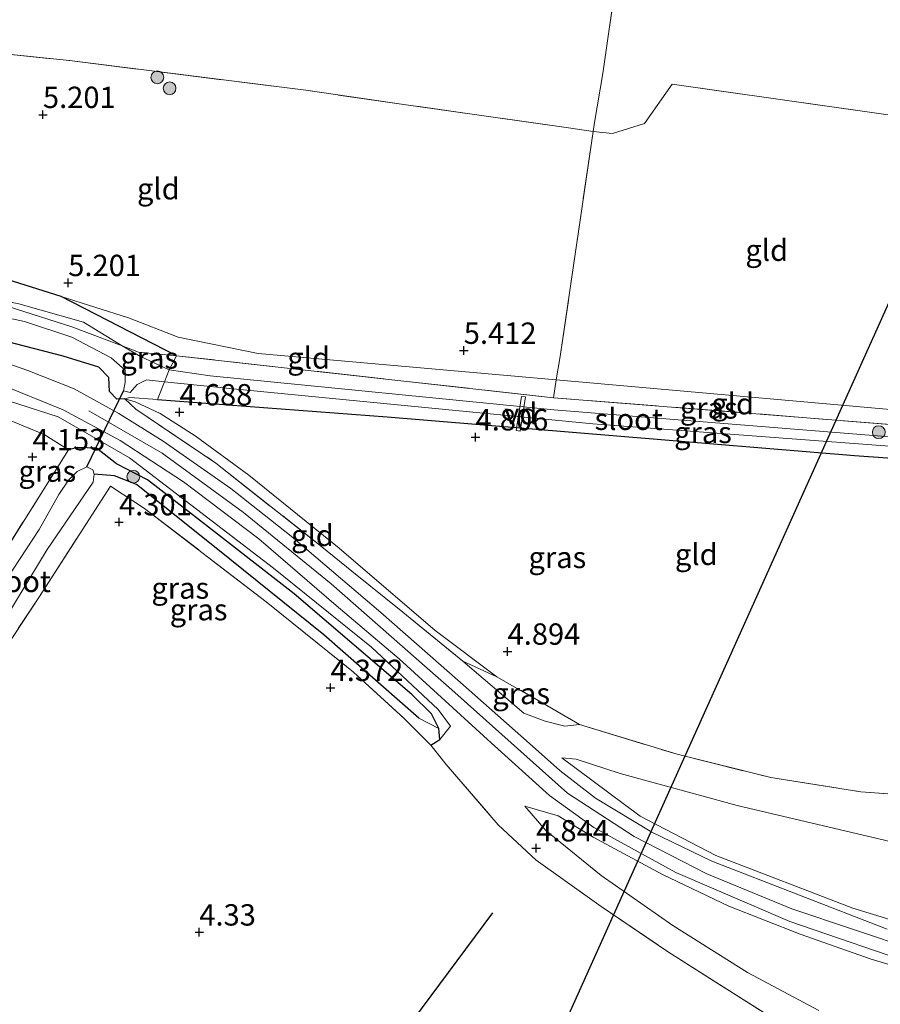
# Model space of a CAD drawing. Units: metres. Extents: x 149990 to 160005, y 424998 to 431251.
# Drawn here: x 151985 to 152086, y 425252 to 425367 of the extents above; entities that cross this region are included whole.
import ezdxf
from ezdxf.enums import TextEntityAlignment as Align

# ---------------------------------------------------------------- set-up
doc = ezdxf.new("R2010")
doc.units = ezdxf.units.M
doc.linetypes.add('IE-TERREINAFSCHEIDING', pattern=[10, 8, -2])
doc.layers.get('0').update_dxf_attribs({"lineweight": 25})
for name, color, linetype, lineweight in [('B-ME-AL-OVERIG-GV-B7', 7, 'BV-GELEIDERAIL', 18), ('B-ME-GR-BOOM-S-B1', 93, 'Continuous', 18), ('B-ME-GW-HOOGTEPUNT-S-B1', 10, 'Continuous', 25), ('B-ME-GW-INSTEEKWATERGANG-L-B1', 10, 'Continuous', 25), ('B-ME-GW-KRUINLIJN-L-B1', 93, 'Continuous', 18), ('B-ME-GW-TEENLIJN-L-B1', 93, 'Continuous', 18), ('B-ME-GW-WATERGANG-GREPPEL-L-B1', 10, 'Continuous', 25), ('B-ME-IE-GRASLAND-GV-B6', 93, 'Continuous', 18), ('B-ME-IE-GRONDWERKLIJN-GROND_INGERICHT-GV-B6', 253, 'Continuous', 18), ('B-ME-IE-HULPGEOMETRIE-L-B1', 53, 'Continuous', 18), ('B-ME-IE-TERREINAFSCHEIDING-DOORGANG-L-B1', 8, 'IE-TERREINAFSCHEIDING-KUNSTMATIG-OPEN', 18), ('B-ME-IE-TERREINAFSCHEIDING-RASTERHEKWERK-L-B1', 8, 'IE-TERREINAFSCHEIDING', 18), ('B-ME-KL-ELEKTRICITEIT-HOOGSP-L-B1', 10, 'Continuous', 25), ('B-ME-KW-DUIKER-L-B1', 10, 'Continuous', 25), ('B-ME-OG-BREUK-L-B1', 10, 'Continuous', 25), ('B-ME-OG-WATER-GV-B6', 153, 'Continuous', 18), ('B-ME-VH-VERH_SOORT-BITUMEN-GV-B6', 8, 'IE-TERREINAFSCHEIDING-NATUURLIJK-HOUTWAL', 18)]:
    doc.layers.add(name, color=color, linetype=linetype, lineweight=lineweight)
doc.styles.add('NLCS-ISO', font='NLCS-ISO.TTF')
doc.linetypes.add('BV-GELEIDERAIL', pattern='A,10,-3,[108,NLCS.SHX,S=1,R=0,X=0,Y=0],-3', length=16)
doc.linetypes.add('IE-TERREINAFSCHEIDING-KUNSTMATIG-OPEN', pattern='A,7,-1.5,[67,NLCS.SHX,S=0.75,R=0,X=0,Y=0],-1.5', length=10)
doc.linetypes.add('IE-TERREINAFSCHEIDING-NATUURLIJK-HOUTWAL', pattern='A,7,-1.5,[67,NLCS.SHX,S=0.75,R=45,X=0,Y=0],-1.5,7,-1.5,[70,NLCS.SHX,S=0.75,R=0,X=0,Y=0],-1.5', length=20)

# ---------------------------------------------------------------- blocks, each defined once
blk = doc.blocks.new('boom')
blk.add_hatch(color=256).paths.add_polyline_path([(-0.75, 0, 1), (0.75, 0, 1)])
blk.add_circle((0, 0), 0.75)
blk = doc.blocks.new('hoogtepunt')
for p, q in [((-0.5, 0), (0.5, 0)), ((0, 0.5), (0, -0.5))]:
    blk.add_line(p, q)

msp = doc.modelspace()

# ---------------------------------------------------------------- linework, layer by layer
at = {"layer": 'B-ME-AL-OVERIG-GV-B7'}
msp.add_polyline3d([(152043.91, 425323.2, 4.7), (152044.38, 425323.13, 4.7), (152043.77, 425319.13, 4.69), (152043.3, 425319.21, 4.69), (152043.91, 425323.2, 4.7)], dxfattribs=at)
at = {"layer": 'B-ME-GW-INSTEEKWATERGANG-L-B1'}
for points in [[(152003.52, 425327.95, 4.86), (151990.03, 425334.88, 5.24), (151983.69, 425336.89, 4.7), (151981.36, 425337.61, 5.12), (151976.83, 425337.83, 5.37), (151968.5, 425339.3, 5.4), (151960.95, 425342.42, 5.38), (151956.84, 425345.41, 5.29), (151953.98, 425349.3, 5.23), (151952.64, 425351.16, 5.25), (151951.29, 425351.62, 5.3), (151950.38, 425350.89, 5.32), (151950.11, 425349.52, 5.32)], [(151997.47, 425322.92, 4.93), (151996.54, 425322.88, 5.13), (151995.67, 425323.77, 5.13), (151995.6, 425325.41, 5.1), (151994.41, 425326.62, 5.12), (151990.24, 425327.89, 5.16), (151978, 425331.07, 5.29), (151966.32, 425334.41, 5.42), (151957.96, 425339.31, 5.36), (151951.88, 425345.65, 5.32), (151950.11, 425349.52, 5.32)], [(152001.29, 425322.82, 4.86), (152028.17, 425320.79, 4.79), (152082.93, 425316.27, 4.59), (152128.77, 425313.05, 4.3)], [(152033.29, 425282.37, 4.8), (152034.35, 425283.01, 4.78), (152034.25, 425284.31, 4.78), (152033.38, 425286.05, 4.78), (152031.08, 425288.31, 4.78), (152017.29, 425300.07, 4.78), (152005.5, 425309.25, 4.61), (152000.12, 425313.43, 4.33), (151996.5, 425315.3, 4.29), (151994.15, 425317.12, 4.28), (151991.95, 425317.2, 4.27), (151990.86, 425316.93, 4.28)]]:
    msp.add_polyline3d(points, dxfattribs=at)
at = {"layer": 'B-ME-GW-KRUINLIJN-L-B1'}
for points in [[(151990.03, 425334.88, 5.24), (151997.88, 425332.38, 5.34), (152003.7, 425330.14, 5.37), (152013.09, 425328.21, 5.34), (152047.99, 425325.14, 5.3), (152089.74, 425321.43, 5.46), (152101.02, 425320.68, 5.37), (152108.24, 425320.49, 5.29), (152111.14, 425321.49, 5.22), (152112.65, 425324.01, 5.16), (152123.15, 425357.11, 5.16), (152132.42, 425384.97, 4.95)], [(152034.35, 425283.01, 4.78), (152035.62, 425284.57, 5.36), (152034.15, 425286.54, 5.32), (152026.36, 425293.82, 5.24), (152014.87, 425303.08, 5.22), (151998.01, 425316, 5.3), (151989.68, 425320.81, 5.18), (151977.03, 425324.88, 5.17), (151966.69, 425328.56, 5.26), (151957.81, 425332.36, 5.31), (151951.12, 425336.99, 5.31), (151947.49, 425342.77, 5.23), (151946.12, 425344.77, 5.21), (151944.18, 425345.89, 5.17), (151941.17, 425345.72, 4.89)], [(152110.58, 425250.18, 10.85), (152105.01, 425253, 10.67), (152097.24, 425255.95, 10.36), (152075.56, 425263.22, 8.4), (152065.61, 425267.3, 7.65), (152057.12, 425271.68, 6.79), (152049.3, 425276.73, 6.05), (152035.75, 425288.86, 5.5), (152021.65, 425301.24, 5.38), (152011.38, 425309.61, 5.4), (152001.85, 425316.54, 5.4), (151993.27, 425321.52, 5.4)], [(152048.64, 425280.88, 5.5), (152057.82, 425274.04, 6.6), (152066.68, 425269.44, 7.62), (152082.74, 425263.27, 8.72), (152096.73, 425258.97, 10.26), (152104.5, 425257.69, 10.45), (152107.86, 425257.82, 10.53), (152110.91, 425259, 10.62), (152113.49, 425261.01, 10.74), (152119.64, 425268.32, 10.74), (152144.55, 425298.77, 10.78), (152147.17, 425302.1, 10.73)], [(152037.04, 425292.21, 5.26), (152044.19, 425286.11, 5.42), (152046.69, 425285.16, 5.42), (152048.99, 425284.6, 5.16), (152050.72, 425284.78, 4.94)], [(152098.93, 425251.97, 10.29), (152096.45, 425253.57, 10.15), (152092.8, 425254.91, 9.96), (152084.87, 425257.29, 9.36), (152076.57, 425260.22, 8.53), (152068.2, 425263.52, 7.72), (152060.42, 425267.21, 6.97), (152052.32, 425271.58, 6.29), (152048.22, 425274.09, 5.83), (152044.32, 425275.21, 5.32)]]:
    msp.add_polyline3d(points, dxfattribs=at)
at = {"layer": 'B-ME-GW-TEENLIJN-L-B1'}
for points in [[(152041.04, 425290.38, 4.86), (152033.81, 425295.79, 4.83), (152022.56, 425305.44, 4.83), (152012, 425313.97, 4.83), (152005.69, 425318.59, 4.82), (152001.59, 425321.19, 4.81), (151998.69, 425322.58, 4.8), (151997.47, 425322.92, 4.93)], [(152048.64, 425280.88, 5.5), (152050.33, 425280.73, 5.27), (152055.47, 425279.06, 4.99), (152069.18, 425275.3, 4.74), (152088.57, 425270.73, 4.86), (152102.89, 425267.28, 5.8), (152106.66, 425267.09, 5.94), (152108.57, 425267.62, 5.94), (152111.04, 425270.37, 6), (152117.99, 425278.19, 6.06), (152131.64, 425293.89, 6.24), (152145.52, 425312.31, 6.08)], [(152044.32, 425275.21, 5.32), (152046.76, 425272.38, 5.18), (152053.25, 425267.1, 5.15), (152061.66, 425261.25, 5.25), (152070.4, 425255.73, 5.33), (152078.72, 425251.28, 5.32)]]:
    msp.add_polyline3d(points, dxfattribs=at)
at = {"layer": 'B-ME-GW-WATERGANG-GREPPEL-L-B1'}
msp.add_polyline3d([(152031.91, 425285.52, 4.31), (152020.76, 425295.28, 4.18), (152008.15, 425305.44, 4.09), (151998.83, 425312.9, 4.06), (151996.25, 425313.89, 3.96), (151993.89, 425314.08, 3.29)], dxfattribs=at)
at = {"layer": 'B-ME-IE-GRASLAND-GV-B6'}
for points in [[(151990.03, 425334.88, 5.24), (152003.52, 425327.95, 4.86), (151999.06, 425328.37, 4.08), (151997.15, 425329.1, 4.11), (151992.61, 425331.89, 4.12), (151985.04, 425334.03, 4.12), (151976.64, 425335.77, 4.12), (151965.9, 425337.72, 4.46), (151959.95, 425341.04, 4.91), (151955.84, 425344.82, 4.89), (151952.65, 425349.16, 4.89), (151951.29, 425351.62, 5.3), (151952.64, 425351.16, 5.25), (151953.98, 425349.3, 5.23), (151956.84, 425345.41, 5.29), (151960.95, 425342.42, 5.38), (151968.5, 425339.3, 5.4), (151976.83, 425337.83, 5.37), (151981.36, 425337.61, 5.12), (151983.69, 425336.89, 4.7), (151990.03, 425334.88, 5.24)], [(151979.09, 425333.39, 3.95), (151985.71, 425331.95, 3.85), (151991.26, 425330.12, 3.81), (151995.87, 425327.7, 3.81), (151997.49, 425326.27, 3.81), (151997.5, 425324.82, 3.81), (151997.32, 425323.85, 3.81), (151998.09, 425323.64, 3.81), (151998.9, 425324.6, 3.81), (152000.01, 425325.12, 3.81), (152002.11, 425324.92, 3.81), (152001.29, 425322.82, 4.86), (151998.07, 425323.06, 4.86), (151997.47, 425322.92, 4.93), (151996.54, 425322.88, 5.13), (151995.67, 425323.77, 5.13), (151995.6, 425325.41, 5.1), (151994.41, 425326.62, 5.12), (151990.24, 425327.89, 5.16), (151978, 425331.07, 5.29)], [(151978, 425331.07, 5.29), (151990.24, 425327.89, 5.16), (151994.41, 425326.62, 5.12), (151995.6, 425325.41, 5.1), (151995.67, 425323.77, 5.13), (151996.54, 425322.88, 5.13), (151997.47, 425322.92, 4.93), (151998.77, 425321.69, 5.27), (152008.11, 425315.4, 5.33), (152020.53, 425305.59, 5.26), (152024.07, 425302.74, 5.26), (152030.04, 425297.92, 5.27), (152037.04, 425292.21, 5.26), (152044.19, 425286.11, 5.42), (152046.69, 425285.16, 5.42), (152048.99, 425284.6, 5.16), (152050.72, 425284.78, 4.94), (152062.13, 425281.3, 4.81), (152073.12, 425278.58, 4.8), (152083.66, 425276.91, 4.57), (152092.07, 425276.29, 4.57)], [(152086.76, 425260.84, 9.43), (152066.21, 425268.8, 7.66), (152059.18, 425272.18, 7.05), (152052.58, 425276.17, 6.34), (152048.42, 425279.39, 5.96), (152044.84, 425282.57, 5.79), (152036.76, 425289.72, 5.49), (152027.45, 425297.89, 5.4), (152016.95, 425306.82, 5.37), (152009.87, 425312.4, 5.37), (152001.95, 425317.94, 5.41), (151996.78, 425321.2, 5.44), (151991.55, 425324.07, 5.45), (151986.09, 425326.22, 5.47), (151978.91, 425328.73, 5.48)], [(152003.52, 425327.95, 4.86), (152002.66, 425326.29, 3.85), (151999.32, 425327.86, 4.02), (151997.15, 425329.1, 4.11), (151999.06, 425328.37, 4.08), (152003.52, 425327.95, 4.86)], [(152047.67, 425323.04, 4.84), (152089.62, 425319.72, 4.81), (152115.85, 425317.81, 4.25), (152129.04, 425317.14, 4.2), (152129.01, 425315.74, 3.66), (152124.77, 425315.96, 3.66), (152123.5, 425316.24, 3.66), (152121.7, 425315.85, 3.66), (152110.87, 425316.54, 3.66), (152047.71, 425321.64, 3.89), (152007.47, 425325.61, 3.85), (152002.66, 425326.29, 3.85), (152003.52, 425327.95, 4.86), (152047.67, 425323.04, 4.84)], [(152080.11, 425246.16, 5.19), (152069.13, 425253.04, 5.19), (152061.02, 425258.2, 5.29), (152053.26, 425263.46, 5.3), (152045.64, 425268.91, 4.87), (152041.2, 425273.02, 4.57), (152035.11, 425280.12, 4.89), (152033.29, 425282.37, 4.8), (152034.35, 425283.01, 4.78), (152035.62, 425284.57, 5.36), (152034.15, 425286.54, 5.32), (152026.36, 425293.82, 5.24), (152014.87, 425303.08, 5.22), (151998.01, 425316, 5.3), (151989.68, 425320.81, 5.18), (151977.03, 425324.88, 5.17)], [(151977.03, 425324.88, 5.17), (151989.68, 425320.81, 5.18), (151998.01, 425316, 5.3), (152014.87, 425303.08, 5.22), (152026.36, 425293.82, 5.24), (152034.15, 425286.54, 5.32), (152035.62, 425284.57, 5.36), (152034.35, 425283.01, 4.78), (152034.25, 425284.31, 4.78)], [(152080.11, 425246.16, 5.19), (152069.13, 425253.04, 5.19), (152061.02, 425258.2, 5.29), (152053.26, 425263.46, 5.3), (152045.64, 425268.91, 4.87), (152041.2, 425273.02, 4.57), (152035.11, 425280.12, 4.89), (152033.29, 425282.37, 4.8), (152034.35, 425283.01, 4.78), (152035.62, 425284.57, 5.36), (152034.15, 425286.54, 5.32), (152026.36, 425293.82, 5.24), (152014.87, 425303.08, 5.22), (151998.01, 425316, 5.3), (151989.68, 425320.81, 5.18), (151977.03, 425324.88, 5.17)], [(151982.52, 425324.75, 5.38), (151990.26, 425321.62, 5.27), (151996.94, 425318.03, 5.29), (152004.33, 425313.19, 5.34), (152013.18, 425306.51, 5.4), (152022.22, 425298.7, 5.37), (152029.6, 425292.46, 5.39), (152040.37, 425282.63, 5.61), (152047.2, 425276.47, 5.91), (152052.38, 425272.74, 6.21), (152062.01, 425267.46, 7.35), (152075.33, 425261.7, 8.51), (152091.09, 425256.34, 9.88)], [(151982.52, 425324.75, 5.38), (151990.26, 425321.62, 5.27), (151996.94, 425318.03, 5.29), (152004.33, 425313.19, 5.34), (152013.18, 425306.51, 5.4), (152022.22, 425298.7, 5.37), (152029.6, 425292.46, 5.39), (152040.37, 425282.63, 5.61), (152047.2, 425276.47, 5.91), (152052.38, 425272.74, 6.21), (152062.01, 425267.46, 7.35), (152075.33, 425261.7, 8.51), (152091.09, 425256.34, 9.88)], [(152110.86, 425315.57, 3.66), (152129.04, 425314.15, 3.66), (152128.77, 425313.05, 4.3), (152082.93, 425316.27, 4.59), (152028.17, 425320.79, 4.79), (152001.29, 425322.82, 4.86), (152002.11, 425324.92, 3.81), (152010.14, 425324.07, 3.81), (152052.29, 425320, 3.81), (152110.86, 425315.57, 3.66)], [(152034.25, 425284.31, 4.78), (152033.38, 425286.05, 4.78), (152031.08, 425288.31, 4.78), (152017.29, 425300.07, 4.78), (152005.5, 425309.25, 4.61), (152000.12, 425313.43, 4.33), (151996.5, 425315.3, 4.29), (151994.15, 425317.12, 4.28), (151991.95, 425317.2, 4.27), (151990.86, 425316.93, 4.28), (151988.04, 425318.72, 4.29), (151984.45, 425320.21, 4.29)], [(151973.66, 425289.54, 4.25), (151990.86, 425316.93, 4.28), (151991.95, 425317.2, 4.27), (151994.15, 425317.12, 4.28), (151996.5, 425315.3, 4.29), (152000.12, 425313.43, 4.33), (152005.5, 425309.25, 4.61), (152017.29, 425300.07, 4.78), (152031.08, 425288.31, 4.78), (152033.38, 425286.05, 4.78), (152034.25, 425284.31, 4.78)], [(152034.25, 425284.31, 4.78), (152031.91, 425285.52, 4.31), (152020.76, 425295.28, 4.18), (152008.15, 425305.44, 4.09), (151998.83, 425312.9, 4.06), (151996.25, 425313.89, 3.96), (151993.89, 425314.08, 3.29), (151993.73, 425314.61, 3.29), (151993, 425314.96, 3.29), (151991.89, 425314.4, 3.29), (151990.86, 425313.4, 3.29), (151989.75, 425311.72, 3.29), (151987.43, 425307.63, 3.29), (151982.13, 425299.59, 3.29)], [(152034.25, 425284.31, 4.78), (152034.35, 425283.01, 4.78), (152033.29, 425282.37, 4.8), (152030.21, 425285.43, 4.55), (152024.24, 425290.93, 4.51), (152014.01, 425299.16, 4.43), (151999.78, 425310.09, 4.42), (151995.79, 425312.67, 4.41), (151987.47, 425299.79, 4.32), (151979.49, 425287.69, 4.25), (151977.87, 425288.28, 3.29), (151979.82, 425291.64, 3.29), (151981.82, 425294.49, 3.29), (151988.37, 425305.29, 3.29), (151993.75, 425313.17, 3.29), (151993.89, 425314.08, 3.29), (151996.25, 425313.89, 3.96), (151998.83, 425312.9, 4.06), (152008.15, 425305.44, 4.09), (152020.76, 425295.28, 4.18), (152031.91, 425285.52, 4.31), (152034.25, 425284.31, 4.78)], [(152050.72, 425284.78, 4.94), (152048.99, 425284.6, 5.16), (152046.69, 425285.16, 5.42), (152044.19, 425286.11, 5.42), (152037.04, 425292.21, 5.26), (152041.04, 425290.38, 4.86), (152050.72, 425284.78, 4.94)], [(152096.73, 425258.97, 10.26), (152082.74, 425263.27, 8.72), (152066.68, 425269.44, 7.62), (152057.82, 425274.04, 6.6), (152048.64, 425280.88, 5.5), (152050.33, 425280.73, 5.27), (152055.47, 425279.06, 4.99), (152069.18, 425275.3, 4.74), (152088.57, 425270.73, 4.86)], [(152088.57, 425270.73, 4.86), (152069.18, 425275.3, 4.74), (152055.47, 425279.06, 4.99), (152050.33, 425280.73, 5.27), (152048.64, 425280.88, 5.5), (152057.82, 425274.04, 6.6), (152066.68, 425269.44, 7.62), (152082.74, 425263.27, 8.72), (152096.73, 425258.97, 10.26)], [(152098.93, 425251.97, 10.29), (152096.45, 425253.57, 10.15), (152092.8, 425254.91, 9.96), (152084.87, 425257.29, 9.36), (152076.57, 425260.22, 8.53), (152068.2, 425263.52, 7.72), (152060.42, 425267.21, 6.97), (152052.32, 425271.58, 6.29), (152048.22, 425274.09, 5.83), (152044.32, 425275.21, 5.32), (152046.76, 425272.38, 5.18), (152053.25, 425267.1, 5.15), (152061.66, 425261.25, 5.25), (152070.4, 425255.73, 5.33), (152078.72, 425251.28, 5.32)], [(152078.72, 425251.28, 5.32), (152070.4, 425255.73, 5.33), (152061.66, 425261.25, 5.25), (152053.25, 425267.1, 5.15), (152046.76, 425272.38, 5.18), (152044.32, 425275.21, 5.32), (152048.22, 425274.09, 5.83), (152052.32, 425271.58, 6.29), (152060.42, 425267.21, 6.97), (152068.2, 425263.52, 7.72), (152076.57, 425260.22, 8.53), (152084.87, 425257.29, 9.36), (152092.8, 425254.91, 9.96), (152096.45, 425253.57, 10.15), (152098.93, 425251.97, 10.29)], [(152098.93, 425251.97, 10.29), (152096.45, 425253.57, 10.15), (152092.8, 425254.91, 9.96), (152084.87, 425257.29, 9.36), (152076.57, 425260.22, 8.53), (152068.2, 425263.52, 7.72), (152060.42, 425267.21, 6.97), (152052.32, 425271.58, 6.29), (152048.22, 425274.09, 5.83), (152044.32, 425275.21, 5.32), (152046.76, 425272.38, 5.18), (152053.25, 425267.1, 5.15), (152061.66, 425261.25, 5.25), (152070.4, 425255.73, 5.33), (152078.72, 425251.28, 5.32)]]:
    msp.add_polyline3d(points, dxfattribs=at)
at = {"layer": 'B-ME-IE-GRONDWERKLIJN-GROND_INGERICHT-GV-B6'}
for points in [[(152059.86, 425404.68, 5.01), (152059.57, 425403.16, 5.28), (152054.16, 425365.91, 5.29), (152053.46, 425360.99, 5.25), (152052.46, 425355.27, 5.3), (152052.31, 425354.23, 5.31), (152049.43, 425354.64, 5.31), (152030.41, 425357.33, 5.31), (152018.65, 425359.04, 5.3), (151990.97, 425362.52, 5.29), (151951.11, 425366.62, 5.4), (151947.11, 425366.59, 5.23), (151945.77, 425365.24, 5.21), (151940.22, 425376.36, 5.18), (151929.78, 425394.58, 5.18), (151926.2, 425401.82, 5.29), (151925.99, 425405.66, 5.47), (151973.01, 425412.42, 5.41), (151984.63, 425411.85, 5.35), (152015.35, 425409.15, 5.16), (152038.7, 425406.79, 5.14), (152059.86, 425404.68, 5.01)], [(152063.34, 425404.43, 4.97), (152084.2, 425402.01, 4.89), (152100.89, 425399.8, 4.96), (152111.05, 425398.76, 4.94), (152110.7, 425397.56, 5.21), (152101.5, 425365.44, 5.29), (152100.71, 425362.72, 5.23), (152098.4, 425354.53, 5.26), (152061.58, 425359.75, 5.28), (152058.32, 425355.14, 5.27), (152054.57, 425353.98, 5.24), (152052.31, 425354.23, 5.31), (152052.46, 425355.27, 5.3), (152053.46, 425360.99, 5.25), (152054.16, 425365.91, 5.29), (152059.57, 425403.16, 5.28), (152059.86, 425404.68, 5.01), (152063.34, 425404.43, 4.97)], [(151951.11, 425366.62, 5.4), (151990.97, 425362.52, 5.29), (152018.65, 425359.04, 5.3)], [(152098.4, 425354.53, 5.26), (152091.8, 425331.11, 5.36), (152090.44, 425326.63, 5.46), (152090.02, 425322.75, 5.46), (152089.74, 425321.43, 5.46), (152047.99, 425325.14, 5.3), (152048.44, 425327.86, 5.47), (152052.31, 425354.23, 5.31), (152054.57, 425353.98, 5.24), (152058.32, 425355.14, 5.27), (152061.58, 425359.75, 5.28), (152098.4, 425354.53, 5.26)], [(152018.65, 425359.04, 5.3), (152030.41, 425357.33, 5.31), (152049.43, 425354.64, 5.31), (152052.31, 425354.23, 5.31), (152048.44, 425327.86, 5.47), (152047.99, 425325.14, 5.3), (152013.09, 425328.21, 5.34), (152003.7, 425330.14, 5.37), (151997.88, 425332.38, 5.34), (151990.03, 425334.88, 5.24), (151983.69, 425336.89, 4.7)], [(151997.15, 425329.1, 4.11), (151991.26, 425331.33, 4.2), (151982.78, 425334.04, 3.99), (151973.61, 425336.02, 4.3), (151965.9, 425337.72, 4.46), (151976.64, 425335.77, 4.12), (151985.04, 425334.03, 4.12), (151992.61, 425331.89, 4.12), (151997.15, 425329.1, 4.11)], [(152047.99, 425325.14, 5.3), (152047.67, 425323.04, 4.84), (152003.52, 425327.95, 4.86), (151990.03, 425334.88, 5.24), (151997.88, 425332.38, 5.34), (152003.7, 425330.14, 5.37), (152013.09, 425328.21, 5.34), (152047.99, 425325.14, 5.3)], [(152089.74, 425321.43, 5.46), (152089.62, 425319.72, 4.81), (152047.67, 425323.04, 4.84), (152047.99, 425325.14, 5.3), (152089.74, 425321.43, 5.46)], [(152097.98, 425276.46, 4.47), (152092.07, 425276.29, 4.57), (152083.66, 425276.91, 4.57), (152073.12, 425278.58, 4.8), (152062.13, 425281.3, 4.81), (152050.72, 425284.78, 4.94), (152041.04, 425290.38, 4.86), (152033.81, 425295.79, 4.83), (152022.56, 425305.44, 4.83), (152012, 425313.97, 4.83), (152005.69, 425318.59, 4.82), (152001.59, 425321.19, 4.81), (151998.69, 425322.58, 4.8), (151997.47, 425322.92, 4.93), (151998.07, 425323.06, 4.86), (152001.29, 425322.82, 4.86), (152028.17, 425320.79, 4.79), (152082.93, 425316.27, 4.59), (152128.77, 425313.05, 4.3), (152128.77, 425312.64, 4.3), (152109.83, 425291.03, 4.43), (152107.52, 425288.67, 4.14), (152105.99, 425286.79, 4.35), (152097.98, 425276.46, 4.47)], [(152041.04, 425290.38, 4.86), (152037.04, 425292.21, 5.26), (152030.04, 425297.92, 5.27), (152024.07, 425302.74, 5.26), (152020.53, 425305.59, 5.26), (152008.11, 425315.4, 5.33), (151998.77, 425321.69, 5.27), (151997.47, 425322.92, 4.93), (151998.69, 425322.58, 4.8), (152001.59, 425321.19, 4.81), (152005.69, 425318.59, 4.82), (152012, 425313.97, 4.83), (152022.56, 425305.44, 4.83), (152033.81, 425295.79, 4.83), (152041.04, 425290.38, 4.86)], [(151984.45, 425320.21, 4.29), (151988.04, 425318.72, 4.29), (151990.86, 425316.93, 4.28), (151973.66, 425289.54, 4.25)], [(151956.36, 425250.35, 4.22), (151966.55, 425268.25, 4.24), (151979.49, 425287.69, 4.25), (151987.47, 425299.79, 4.32), (151995.79, 425312.67, 4.41), (151999.78, 425310.09, 4.42), (152014.01, 425299.16, 4.43), (152024.24, 425290.93, 4.51), (152030.21, 425285.43, 4.55), (152033.29, 425282.37, 4.8), (152035.11, 425280.12, 4.89), (152041.2, 425273.02, 4.57), (152045.64, 425268.91, 4.87), (152053.26, 425263.46, 5.3), (152061.02, 425258.2, 5.29), (152069.13, 425253.04, 5.19), (152080.11, 425246.16, 5.19)], [(151956.36, 425250.35, 4.22), (151966.55, 425268.25, 4.24), (151979.49, 425287.69, 4.25), (151987.47, 425299.79, 4.32), (151995.79, 425312.67, 4.41), (151999.78, 425310.09, 4.42), (152014.01, 425299.16, 4.43), (152024.24, 425290.93, 4.51), (152030.21, 425285.43, 4.55), (152033.29, 425282.37, 4.8), (152035.11, 425280.12, 4.89), (152041.2, 425273.02, 4.57), (152045.64, 425268.91, 4.87), (152053.26, 425263.46, 5.3), (152061.02, 425258.2, 5.29), (152069.13, 425253.04, 5.19), (152080.11, 425246.16, 5.19)]]:
    msp.add_polyline3d(points, dxfattribs=at)
at = {"layer": 'B-ME-IE-HULPGEOMETRIE-L-B1'}
msp.add_line((152034.25, 425284.31, 4.78), (152031.91, 425285.52, 4.31), dxfattribs=at)
at = {"layer": 'B-ME-IE-TERREINAFSCHEIDING-DOORGANG-L-B1'}
for p, q in [((152053.46, 425360.99, 5.25), (152054.16, 425365.91, 5.29)), ((152058.32, 425355.14, 5.27), (152054.57, 425353.98, 5.24)), ((152049.43, 425354.64, 5.31), (152052.31, 425354.23, 5.31)), ((152048.44, 425327.86, 5.47), (152047.99, 425325.14, 5.3)), ((152024.07, 425302.74, 5.26), (152020.53, 425305.59, 5.26))]:
    msp.add_line(p, q, dxfattribs=at)
at = {"layer": 'B-ME-IE-TERREINAFSCHEIDING-RASTERHEKWERK-L-B1'}
for p, q in [((152053.46, 425360.99, 5.25), (152052.46, 425355.27, 5.3)), ((152054.57, 425353.98, 5.24), (152052.31, 425354.23, 5.31)), ((152047.99, 425325.14, 5.3), (152047.67, 425323.04, 4.84)), ((151990.86, 425316.93, 4.28), (151973.66, 425289.54, 4.25)), ((152041.04, 425290.38, 4.86), (152037.04, 425292.21, 5.26)), ((152050.72, 425284.78, 4.94), (152041.04, 425290.38, 4.86))]:
    msp.add_line(p, q, dxfattribs=at)
for points in [[(152054.16, 425365.91, 5.29), (152059.57, 425403.16, 5.28), (152059.86, 425404.68, 5.01)], [(151951.11, 425366.62, 5.4), (151990.97, 425362.52, 5.29), (152018.65, 425359.04, 5.3)], [(152058.32, 425355.14, 5.27), (152061.58, 425359.75, 5.28), (152098.4, 425354.53, 5.26)], [(152049.43, 425354.64, 5.31), (152030.41, 425357.33, 5.31), (152018.65, 425359.04, 5.3)], [(152052.46, 425355.27, 5.3), (152052.31, 425354.23, 5.31), (152048.44, 425327.86, 5.47)], [(151950.93, 425352.62, 5.31), (151951.29, 425351.62, 5.3), (151952.65, 425349.16, 4.89), (151955.84, 425344.82, 4.89), (151959.95, 425341.04, 4.91), (151965.9, 425337.72, 4.46), (151973.61, 425336.02, 4.3), (151982.78, 425334.04, 3.99), (151991.26, 425331.33, 4.2), (151997.15, 425329.1, 4.11), (151999.06, 425328.37, 4.08), (152003.52, 425327.95, 4.86)], [(152003.52, 425327.95, 4.86), (152002.66, 425326.29, 3.85), (152002.11, 425324.92, 3.81), (152001.29, 425322.82, 4.86)], [(152089.62, 425319.72, 4.81), (152047.67, 425323.04, 4.84), (152003.52, 425327.95, 4.86)], [(151967.38, 425324.98, 4.29), (151977.22, 425322.17, 4.29), (151984.45, 425320.21, 4.29), (151988.04, 425318.72, 4.29), (151990.86, 425316.93, 4.28)], [(152001.29, 425322.82, 4.86), (151998.07, 425323.06, 4.86), (151997.47, 425322.92, 4.93)], [(151997.47, 425322.92, 4.93), (151998.77, 425321.69, 5.27), (152008.11, 425315.4, 5.33), (152020.53, 425305.59, 5.26)], [(151979.49, 425287.69, 4.25), (151987.47, 425299.79, 4.32), (151995.79, 425312.67, 4.41), (151999.78, 425310.09, 4.42), (152014.01, 425299.16, 4.43), (152024.24, 425290.93, 4.51), (152030.21, 425285.43, 4.55), (152033.29, 425282.37, 4.8)], [(152024.07, 425302.74, 5.26), (152030.04, 425297.92, 5.27), (152037.04, 425292.21, 5.26)], [(152050.72, 425284.78, 4.94), (152062.13, 425281.3, 4.81), (152073.12, 425278.58, 4.8), (152083.66, 425276.91, 4.57), (152092.07, 425276.29, 4.57), (152097.98, 425276.46, 4.47)], [(152033.29, 425282.37, 4.8), (152035.11, 425280.12, 4.89), (152041.2, 425273.02, 4.57), (152045.64, 425268.91, 4.87), (152053.26, 425263.46, 5.3), (152061.02, 425258.2, 5.29), (152069.13, 425253.04, 5.19), (152080.11, 425246.16, 5.19), (152074.7, 425238.59, 5.12), (152069.55, 425231.52, 4.6)]]:
    msp.add_polyline3d(points, dxfattribs=at)
at = {"layer": 'B-ME-KL-ELEKTRICITEIT-HOOGSP-L-B1'}
msp.add_polyline3d([(152125.66, 425420.34, 34.26), (152017.36, 425179.54, 39.41), (151935.95, 425000, 44.95)], dxfattribs=at)
msp.add_polyline3d([(152125.66, 425420.34, 34.26), (152017.36, 425179.54, 39.41), (151935.95, 425000, 44.95)], dxfattribs=at)
at = {"layer": 'B-ME-KW-DUIKER-L-B1'}
msp.add_line((151993, 425314.96, 3.29), (151997.32, 425323.85, 3.81), dxfattribs=at)
at = {"layer": 'B-ME-OG-BREUK-L-B1'}
msp.add_polyline3d([(152040.51, 425262.73, 4.65), (152022.93, 425239.04, 4.65), (152012.43, 425222.28, 4.82), (152005.73, 425211.28, 4.92), (152002.35, 425202.28, 5.26)], dxfattribs=at)
at = {"layer": 'B-ME-OG-WATER-GV-B6'}
for points in [[(151982.78, 425334.04, 3.99), (151991.26, 425331.33, 4.2), (151997.15, 425329.1, 4.11), (151999.32, 425327.86, 4.02), (152002.66, 425326.29, 3.85), (152002.11, 425324.92, 3.81), (152000.01, 425325.12, 3.81), (151998.9, 425324.6, 3.81), (151998.09, 425323.64, 3.81), (151997.32, 425323.85, 3.81), (151997.5, 425324.82, 3.81), (151997.49, 425326.27, 3.81), (151995.87, 425327.7, 3.81), (151991.26, 425330.12, 3.81), (151985.71, 425331.95, 3.85), (151979.09, 425333.39, 3.95)], [(152110.87, 425316.54, 3.66), (152110.86, 425315.57, 3.66), (152052.29, 425320, 3.81), (152010.14, 425324.07, 3.81), (152002.11, 425324.92, 3.81), (152002.66, 425326.29, 3.85), (152007.47, 425325.61, 3.85), (152047.71, 425321.64, 3.89), (152110.87, 425316.54, 3.66)], [(151993.89, 425314.08, 3.29), (151993.75, 425313.17, 3.29), (151988.37, 425305.29, 3.29), (151981.82, 425294.49, 3.29), (151979.82, 425291.64, 3.29), (151977.87, 425288.28, 3.29), (151975.69, 425289.22, 3.29), (151976, 425290.43, 3.29), (151976.16, 425291.29, 3.29), (151978.57, 425293.02, 3.29), (151982.13, 425299.59, 3.29), (151987.43, 425307.63, 3.29), (151989.75, 425311.72, 3.29), (151990.86, 425313.4, 3.29), (151991.89, 425314.4, 3.29), (151993, 425314.96, 3.29), (151993.73, 425314.61, 3.29), (151993.89, 425314.08, 3.29)]]:
    msp.add_polyline3d(points, dxfattribs=at)
at = {"layer": 'B-ME-VH-VERH_SOORT-BITUMEN-GV-B6'}
for points in [[(152091.09, 425256.34, 9.88), (152075.33, 425261.7, 8.51), (152062.01, 425267.46, 7.35), (152052.38, 425272.74, 6.21), (152047.2, 425276.47, 5.91), (152040.37, 425282.63, 5.61), (152029.6, 425292.46, 5.39), (152022.22, 425298.7, 5.37), (152013.18, 425306.51, 5.4), (152004.33, 425313.19, 5.34), (151996.94, 425318.03, 5.29), (151990.26, 425321.62, 5.27), (151982.52, 425324.75, 5.38), (151974.26, 425327.49, 5.49), (151963.17, 425331.84, 5.47), (151957.67, 425335, 5.47), (151953.21, 425338.63, 5.48), (151949.1, 425343.35, 5.51), (151947.22, 425345.97, 5.55), (151944.59, 425351.05, 5.55), (151943.95, 425352.3, 5.56), (151937.94, 425363.79, 5.65), (151928.69, 425381.95, 5.73), (151921.72, 425394.09, 5.8)], [(152091.09, 425256.34, 9.88), (152075.33, 425261.7, 8.51), (152062.01, 425267.46, 7.35), (152052.38, 425272.74, 6.21), (152047.2, 425276.47, 5.91), (152040.37, 425282.63, 5.61), (152029.6, 425292.46, 5.39), (152022.22, 425298.7, 5.37), (152013.18, 425306.51, 5.4), (152004.33, 425313.19, 5.34), (151996.94, 425318.03, 5.29), (151990.26, 425321.62, 5.27), (151982.52, 425324.75, 5.38), (151974.26, 425327.49, 5.49), (151963.17, 425331.84, 5.47), (151957.67, 425335, 5.47), (151953.21, 425338.63, 5.48), (151949.1, 425343.35, 5.51), (151947.22, 425345.97, 5.55), (151944.59, 425351.05, 5.55), (151943.95, 425352.3, 5.56), (151937.94, 425363.79, 5.65), (151928.69, 425381.95, 5.73), (151921.72, 425394.09, 5.8)], [(151978.91, 425328.73, 5.48), (151986.09, 425326.22, 5.47), (151991.55, 425324.07, 5.45), (151996.78, 425321.2, 5.44), (152001.95, 425317.94, 5.41), (152009.87, 425312.4, 5.37), (152016.95, 425306.82, 5.37), (152027.45, 425297.89, 5.4), (152036.76, 425289.72, 5.49), (152044.84, 425282.57, 5.79), (152048.42, 425279.39, 5.96), (152052.58, 425276.17, 6.34), (152059.18, 425272.18, 7.05), (152066.21, 425268.8, 7.66), (152086.76, 425260.84, 9.43)], [(151978.91, 425328.73, 5.48), (151986.09, 425326.22, 5.47), (151991.55, 425324.07, 5.45), (151996.78, 425321.2, 5.44), (152001.95, 425317.94, 5.41), (152009.87, 425312.4, 5.37), (152016.95, 425306.82, 5.37), (152027.45, 425297.89, 5.4), (152036.76, 425289.72, 5.49), (152044.84, 425282.57, 5.79), (152048.42, 425279.39, 5.96), (152052.58, 425276.17, 6.34), (152059.18, 425272.18, 7.05), (152066.21, 425268.8, 7.66), (152086.76, 425260.84, 9.43)]]:
    msp.add_polyline3d(points, dxfattribs=at)

# ---------------------------------------------------------------- block references
at = {"layer": 'B-ME-GR-BOOM-S-B1', "rotation": 90}
for p in [(152001.27, 425360.55, 5.29), (152002.71, 425359.27, 5.19), (152085.76, 425319.01, 4.17), (151998.47, 425313.79, 4.26)]:
    msp.add_blockref('boom', p, dxfattribs=at)
at = {"layer": 'B-ME-GW-HOOGTEPUNT-S-B1', "rotation": 90}
for p in [(151987.88, 425356.18, 5.2), (151987.88, 425356.18, 5.2), (151990.84, 425336.5, 5.2), (151990.84, 425336.5, 5.2), (152037.16, 425328.57, 5.41), (152037.16, 425328.57, 5.41), (152003.88, 425321.36, 4.69), (152003.88, 425321.36, 4.69), (152038.54, 425318.43, 4.81), (152038.54, 425318.43, 4.81), (151986.66, 425316.11, 4.15), (151986.66, 425316.11, 4.15), (151996.79, 425308.49, 4.3), (151996.79, 425308.49, 4.3), (152042.29, 425293.34, 4.89), (152042.29, 425293.34, 4.89), (152021.56, 425289.09, 4.37), (152021.56, 425289.09, 4.37), (152045.64, 425270.31, 4.84), (152045.64, 425270.31, 4.84), (152006.19, 425260.46, 4.33), (152006.19, 425260.46, 4.33)]:
    msp.add_blockref('hoogtepunt', p, dxfattribs=at)

# ---------------------------------------------------------------- texts
at = {"layer": 'B-ME-AL-OVERIG-GV-B7', "ltscale": 0.2, "style": 'NLCS-ISO'}
msp.add_text('vd', height=2.5, dxfattribs=at).set_placement((152043.84, 425321.17), align=Align.MIDDLE_CENTER)
at = {"layer": 'B-ME-GW-HOOGTEPUNT-S-B1', "ltscale": 0.2, "style": 'NLCS-ISO'}
for s, p in [('5.201', (151987.88, 425356.18, 5.2)), ('5.201', (151987.88, 425356.18, 5.2)), ('5.201', (151990.84, 425336.5, 5.2)), ('5.201', (151990.84, 425336.5, 5.2)), ('5.412', (152037.16, 425328.57, 5.41)), ('5.412', (152037.16, 425328.57, 5.41)), ('4.688', (152003.88, 425321.36, 4.69)), ('4.688', (152003.88, 425321.36, 4.69)), ('4.806', (152038.54, 425318.43, 4.81)), ('4.806', (152038.54, 425318.43, 4.81)), ('4.153', (151986.66, 425316.11, 4.15)), ('4.153', (151986.66, 425316.11, 4.15)), ('4.301', (151996.79, 425308.49, 4.3)), ('4.301', (151996.79, 425308.49, 4.3)), ('4.894', (152042.29, 425293.34, 4.89)), ('4.894', (152042.29, 425293.34, 4.89)), ('4.372', (152021.56, 425289.09, 4.37)), ('4.372', (152021.56, 425289.09, 4.37)), ('4.844', (152045.64, 425270.31, 4.84)), ('4.844', (152045.64, 425270.31, 4.84)), ('4.33', (152006.19, 425260.46, 4.33)), ('4.33', (152006.19, 425260.46, 4.33))]:
    msp.add_text(s, height=2.5, dxfattribs=at).set_placement(p, align=Align.BOTTOM_LEFT)
at = {"layer": 'B-ME-IE-GRASLAND-GV-B6', "ltscale": 0.2, "style": 'NLCS-ISO'}
for p in [(152000.33, 425327.7), (152065.85, 425321.85), (152065.17, 425318.98), (151988.39, 425314.45), (152048.12, 425304.35), (152003.96, 425300.76), (152006.11, 425298.23), (152043.88, 425288.41)]:
    msp.add_text('gras', height=2.5, dxfattribs=at).set_placement(p, align=Align.MIDDLE_CENTER)
at = {"layer": 'B-ME-IE-GRONDWERKLIJN-GROND_INGERICHT-GV-B6', "ltscale": 0.2, "style": 'NLCS-ISO'}
for p in [(152001.4, 425347.51), (152072.64, 425340.31), (152019, 425327.7), (152068.65, 425322.34), (152019.44, 425306.92), (152064.39, 425304.7)]:
    msp.add_text('gld', height=2.5, dxfattribs=at).set_placement(p, align=Align.MIDDLE_CENTER)
at = {"layer": 'B-ME-OG-WATER-GV-B6', "ltscale": 0.2, "style": 'NLCS-ISO'}
for p in [(152056.47, 425320.52), (151984.82, 425301.54)]:
    msp.add_text('sloot', height=2.5, dxfattribs=at).set_placement(p, align=Align.MIDDLE_CENTER)

doc.saveas('drawing.dxf')
